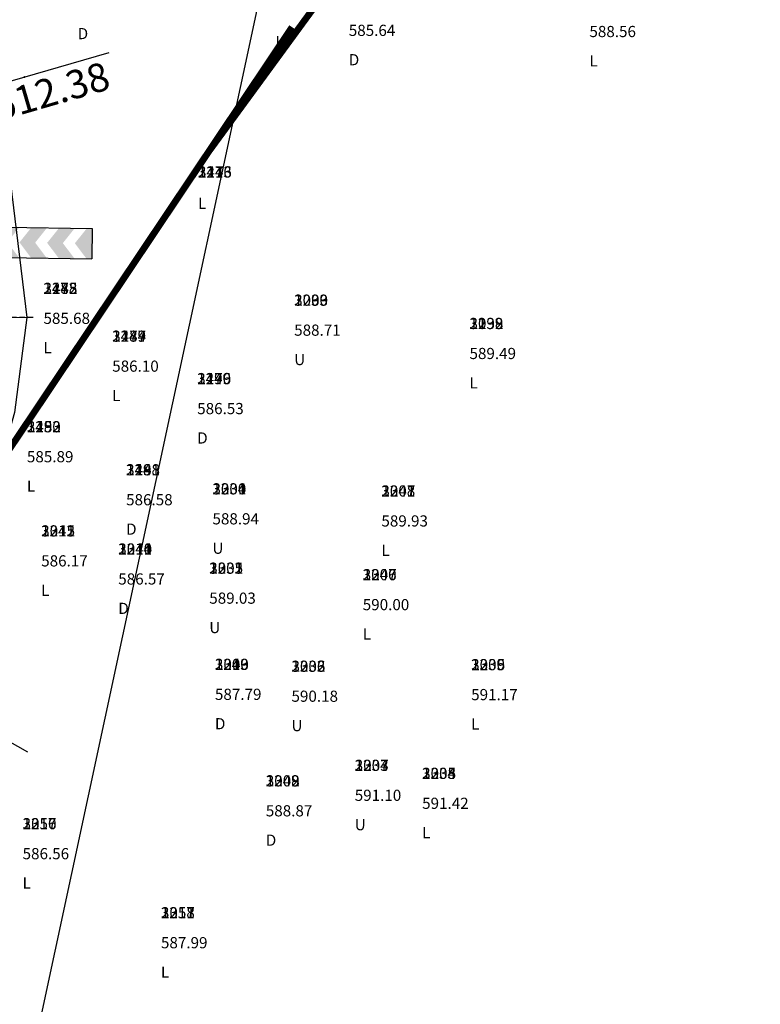
# Model space of a CAD drawing. Units: metres. Extents: x 168019 to 173258, y 179347 to 181433.
# Drawn here: x 170629 to 170662, y 180852 to 180896 of the extents above; entities that cross this region are included whole.
import ezdxf

# ---------------------------------------------------------------- set-up
doc = ezdxf.new("R2010")
doc.units = ezdxf.units.M
doc.linetypes.add('DASHDOT', pattern=[1, 0.5, -0.25, 0, -0.25])
doc.linetypes.add('HIDDEN', pattern=[0.375, 0.25, -0.125])
doc.layers.add('C-ANNO-VFRM', color=150, linetype='Continuous', plot=False)
for name, color, linetype in [('C-ROAD-CORR', 5, 'Continuous'), ('C-ROAD-SAMP', 150, 'HIDDEN'), ('C-ROAD-STAN', 11, 'Continuous'), ('R.O.W', 154, 'DASHDOT'), ('Road Signs', 7, 'Continuous'), ('V-NODE-TEXT', 11, 'Continuous')]:
    doc.layers.add(name, color=color, linetype=linetype)
doc.styles.get("Standard").update_dxf_attribs({"font": 'simplex.shx'})

# ---------------------------------------------------------------- blocks, each defined once
blk = doc.blocks.new('A$C48082C96')
blk.add_line((4.384921661947145, 4.90879756398499e-06), (4.384921661947146, 1.526078917755513))
at = {"layer": 'Road Signs', "color": 0}
for p, q in [((-3.588560502976179e-06, 1.526078917755513), (-3.588560502976179e-06, 4.90879756398499e-06)), ((-3.588560502976179e-06, 1.526078917755513), (4.384921661947146, 1.526078917755513)), ((-3.588560502976179e-06, 1.526078917755513), (-3.588560502976179e-06, 4.90879756398499e-06)), ((-3.588560502976179e-06, 4.90879756398499e-06), (4.384921661947146, 4.90879756398499e-06))]:
    blk.add_line(p, q, dxfattribs=at)
for points in [[(-3.588560502976179e-06, 0.7630419133056421), (0.1271692455193261, 0.7630419133056421), (-3.588560502976179e-06, 1.526078917755513), (0.7206424712348962, 1.526078917755513)], [(1.326330253374181, 1.526078917755513), (2.116231849797941, 1.526078917755513), (0.7328570276004027, 0.7630419133056421), (1.522758624082371, 0.7630419133056421)], [(2.721919631937226, 1.526078917755513), (3.511821228360986, 1.526078917755513), (2.128446406163448, 0.7630419133056421), (2.918348002645416, 0.7630419133056421)], [(4.117821228360986, 1.526078917755513), (4.384921661947146, 1.526078917755513), (3.524348002645416, 0.7630419133056421), (4.384921661947146, 0.7630419133056421)], [(-3.588560502976179e-06, 0.7630419133056421), (0.1271692455193261, 0.7630419133056421), (-3.588560502976179e-06, 4.90879756398499e-06), (0.7206424712348962, 4.90879756398499e-06)], [(1.326330253374181, 4.90879756398499e-06), (2.116231849797941, 4.90879756398499e-06), (0.7328570276004027, 0.7630419133056421), (1.522758624082371, 0.7630419133056421)], [(2.721919631937226, 4.90879756398499e-06), (3.511821228360986, 4.90879756398499e-06), (2.128446406163448, 0.7630419133056421), (2.918348002645416, 0.7630419133056421)], [(4.117821228360986, 4.90879756398499e-06), (4.384921661947146, 4.90879756398499e-06), (3.524348002645416, 0.7630419133056421), (4.384921661947146, 0.7630419133056421)]]:
    blk.add_solid(points, dxfattribs=at)
blk = doc.blocks.new('AeccTickTriangle')
at = {"color": 0, "linetype": 'ByBlock', "lineweight": -2}
blk.add_lwpolyline([(3.05311331771918e-16, 0.6666666666666667), (-0.5773502691896256, -0.333333333333333), (0.5773502691896257, -0.3333333333333335)], close=True, dxfattribs=at)
at = {"color": 0, "linetype": 'ByBlock', "lineweight": -2, "const_width": 0.0625}
blk.add_lwpolyline([(-0.03125, 0, 1), (0.03125, 0, 1)], format="xyb", close=True, dxfattribs=at)

msp = doc.modelspace()

# ---------------------------------------------------------------- linework, layer by layer
at = {"layer": 'C-ANNO-VFRM', "color": 150, "linetype": 'Continuous', "lineweight": -3}
msp.add_lwpolyline([(170643.1919918119, 180913.6388769787), (170606.9667951086, 180744.92038834), (170547.6162717055, 180757.6634161022), (170583.8414684088, 180926.3819047408)], close=True, dxfattribs=at)
at = {"layer": 'C-ROAD-CORR', "color": 5, "linetype": 'Continuous', "lineweight": -3}
msp.add_line((170624.013019506, 180882.3428615939, 580.5663031370942), (170629.1199134501, 180882.2662774042, 585.6737712862647), dxfattribs=at)
at = {"layer": 'C-ROAD-CORR', "color": 11, "linetype": 'Continuous', "lineweight": -3}
msp.add_polyline3d([(170617.2149228365, 180902.597190227, 577.9599107657846), (170627.8350760057, 180892.6859057561, 584.9066825520473), (170629.1192135288, 180882.2662879004, 585.6737712862647), (170628.5748890507, 180878.02041091, 585.8151715764542), (170626.9775996058, 180872.3920287563, 585.9458558723037), (170623.410803914, 180866.0752829814, 585.7114739759226), (170619.3512611895, 180860.2512869253, 585.4449838878223), (170618.0307093871, 180858.1879158324, 585.4044016102777), (170609.4137214498, 180842.8873788233, 585.6546951870955), (170609.1765584922, 180842.3851512198, 585.6847377661734), (170606.8871132706, 180836.9033568567, 586.2086130784957), (170601.3660395576, 180824.504929837, 586.9491367254744), (170592.557787472, 180806.5323909603, 587.3060048677032), (170591.9494586925, 180805.3235468836, 587.3158720105534), (170587.2882686394, 180796.4758223653, 587.1102845066384), (170583.4820766066, 180789.4388169299, 586.8582743968506), (170583.7574818137, 180789.8867243085, 586.8622394359003), (170582.7155340068, 180786.8374319432, 586.8799739295212), (170577.6358849211, 180771.6848463223, 586.5615750218051)], dxfattribs=at)
at = {"layer": 'C-ROAD-CORR', "color": 1, "linetype": 'Continuous', "lineweight": -3}
msp.add_polyline3d([(170627.8350760057, 180892.6859057561, 584.9066825520473), (170629.1192135288, 180882.2662879004, 585.6737712862647), (170628.5748890507, 180878.02041091, 585.8151715764542), (170626.9775996058, 180872.3920287563, 585.9458558723037), (170623.410803914, 180866.0752829814, 585.7114739759226), (170619.3512611895, 180860.2512869253, 585.4449838878223), (170618.0307093871, 180858.1879158324, 585.4044016102777), (170609.4137214498, 180842.8873788233, 585.6546951870955), (170609.1765584922, 180842.3851512198, 585.6847377661734), (170606.8871132706, 180836.9033568567, 586.2086130784957), (170601.3660395576, 180824.504929837, 586.9491367254744), (170592.557787472, 180806.5323909603, 587.3060048677032), (170591.9494586925, 180805.3235468836, 587.3158720105534), (170587.2882686394, 180796.4758223653, 587.1102845066384), (170583.4820766066, 180789.4388169299, 586.8582743968506), (170583.7574818137, 180789.8867243085, 586.8622394359003), (170582.7155340068, 180786.8374319432, 586.8799739295212), (170577.6358849211, 180771.6848463223, 586.5615750218051)], dxfattribs=at)
at = {"layer": 'C-ROAD-SAMP', "color": 150, "linetype": 'HIDDEN', "lineweight": -3}
msp.add_lwpolyline([(170629.4103132089, 180882.2619225008), (170619.4114374549, 180882.4118680069), (170609.4125617008, 180882.5618135129)], dxfattribs=at)
at = {"layer": 'C-ROAD-STAN', "color": 1, "linetype": 'Continuous', "lineweight": -3}
for p, q in [((170618.3957043693, 180889.9377816257), (170632.7977638689, 180894.130714033)), ((170616.1010373984, 180870.2113260624), (170629.1560848912, 180862.8244637406))]:
    msp.add_line(p, q, dxfattribs=at)
at = {"layer": 'R.O.W', "ltscale": 3, "const_width": 0.3}
msp.add_lwpolyline([(170637.2732265171, 180889.7120790593), (170661.7917885948, 180923.2488101333)], dxfattribs=at)
msp.add_lwpolyline([(170640.9881732857, 180895.2601366372), (170624.5718465499, 180870.7433046016), (170605.6333224549, 180840.3294462564), (170589.0395984599, 180808.1092593335), (170574.9721513276, 180773.5747836568), (170571.4342283253, 180757.9718203208, 0.0810569268077348), (170565.5634850819, 180716.5614862983), (170564.9717003272, 180703.9955186056, -0.1925221396998996), (170534.4334226373, 180644.4570855931), (170495.1301661721, 180619.0422256719), (170464.8021253753, 180607.581717406, -0.101666975370194), (170429.2886404546, 180601.8993950633), (170408.6515931337, 180599.1522777181), (170383.2484210762, 180592.1835495263), (170360.016690468, 180582.812573829), (170342.9251641968, 180574.6370505158), (170306.4858583311, 180554.4172157159), (170285.9524460578, 180542.2266156615), (170260.0241970049, 180533.9818053921), (170240.2258053628, 180531.0375869082), (170220.8446351558, 180528.179744286)], format="xyb", dxfattribs=at)

# ---------------------------------------------------------------- block references
at = {"layer": 'C-ROAD-STAN', "color": 11, "linetype": 'Continuous', "lineweight": -3, "xscale": 0.02999999999999999, "yscale": 0.02999999999999999, "zscale": 0.02999999999999999}
msp.add_blockref('AeccTickTriangle', (170629.0114911794, 180893.0284004741), dxfattribs=at)
at = {"layer": 'Road Signs', "xscale": -0.8884615384143724, "yscale": 0.8884615384143724, "zscale": 0.8884615384143724, "rotation": 179.1195762161386}
msp.add_blockref('A$C48082C96', (170628.1497488075, 180886.3144201454), dxfattribs=at)

# ---------------------------------------------------------------- texts
at = {"layer": 'C-ROAD-STAN', "color": 11, "linetype": 'Continuous', "lineweight": -3, "insert": (170632.5816706787, 180893.7371200376), "char_height": 1.27, "attachment_point": 3, "rotation": 16.232085661529542}
msp.add_mtext('{\\fSimSun|b1|i0|c0|p2;\\C1;Mid: 0+512.38}', dxfattribs=at)
at = {"layer": 'V-NODE-TEXT', "color": 1, "char_height": 0.5, "attachment_point": 1}
for s, insert in [('D', (170631.3955533906, 180895.221, 584.975)), ('D', (170631.3955533906, 180895.221, 584.975)), ('D', (170631.3955533906, 180895.221, 584.975)), ('L', (170640.2485533906, 180894.864, 585.534)), ('L', (170640.2485533906, 180894.864, 585.534)), ('L', (170640.2485533906, 180894.864, 585.534)), ('D', (170643.5265533906, 180894.051, 585.639)), ('D', (170643.5265533906, 180894.051, 585.639)), ('D', (170643.5265533906, 180894.051, 585.639)), ('L', (170654.2945533906, 180893.999, 588.565)), ('L', (170654.2945533906, 180893.999, 588.565)), ('L', (170654.2945533906, 180893.999, 588.565)), ('L', (170636.7785533906, 180887.625)), ('L', (170636.7785533906, 180887.625)), ('L', (170636.7785533906, 180887.625)), ('L', (170629.8655533906, 180881.166, 585.682)), ('L', (170629.8655533906, 180881.166, 585.682)), ('L', (170629.8655533906, 180881.166, 585.682)), ('U', (170641.0835533906, 180880.636, 588.707)), ('U', (170641.0835533906, 180880.636, 588.707)), ('U', (170641.0835533906, 180880.636, 588.707)), ('L', (170648.9285533906, 180879.593, 589.492)), ('L', (170648.9285533906, 180879.593, 589.492)), ('L', (170648.9285533906, 180879.593, 589.492)), ('L', (170632.9415533906, 180879.026, 586.097)), ('L', (170632.9415533906, 180879.026, 586.097)), ('L', (170632.9415533906, 180879.026, 586.097)), ('D', (170636.7445533906, 180877.127, 586.534)), ('D', (170636.7445533906, 180877.127, 586.534)), ('D', (170636.7445533906, 180877.127, 586.534)), ('L', (170629.1245533906, 180874.973, 585.886)), ('L', (170629.1245533906, 180874.973, 585.886)), ('L', (170629.1245533906, 180874.973, 585.886)), ('D', (170633.5625533906, 180873.048, 586.581)), ('D', (170633.5625533906, 180873.048, 586.581)), ('D', (170633.5625533906, 180873.048, 586.581)), ('U', (170637.4265533906, 180872.194, 588.94)), ('U', (170637.4265533906, 180872.194, 588.94)), ('U', (170637.4265533906, 180872.194, 588.94)), ('L', (170644.9865533906, 180872.099, 589.926)), ('L', (170644.9865533906, 180872.099, 589.926)), ('L', (170644.9865533906, 180872.099, 589.926)), ('L', (170629.7635533906, 180870.312, 586.172)), ('L', (170629.7635533906, 180870.312, 586.172)), ('L', (170629.7635533906, 180870.312, 586.172)), ('D', (170633.2125533906, 180869.503, 586.572)), ('D', (170633.2125533906, 180869.503, 586.572)), ('D', (170633.2125533906, 180869.503, 586.572)), ('U', (170637.2845533906, 180868.644, 589.029)), ('U', (170637.2845533906, 180868.644, 589.029)), ('U', (170637.2845533906, 180868.644, 589.029)), ('L', (170644.1515533906, 180868.354, 590.001)), ('L', (170644.1515533906, 180868.354, 590.001)), ('L', (170644.1515533906, 180868.354, 590.001)), ('D', (170637.5375533906, 180864.34, 587.791)), ('D', (170637.5375533906, 180864.34, 587.791)), ('D', (170637.5375533906, 180864.34, 587.791)), ('U', (170640.9625533906, 180864.256, 590.184)), ('U', (170640.9625533906, 180864.256, 590.184)), ('U', (170640.9625533906, 180864.256, 590.184)), ('L', (170649.0035533906, 180864.328, 591.166)), ('L', (170649.0035533906, 180864.328, 591.166)), ('L', (170649.0035533906, 180864.328, 591.166)), ('U', (170643.7935533906, 180859.822, 591.102)), ('U', (170643.7935533906, 180859.822, 591.102)), ('U', (170643.7935533906, 180859.822, 591.102)), ('L', (170646.8085533906, 180859.464, 591.421)), ('L', (170646.8085533906, 180859.464, 591.421)), ('L', (170646.8085533906, 180859.464, 591.421)), ('D', (170639.8135533906, 180859.128, 588.868)), ('D', (170639.8135533906, 180859.128, 588.868)), ('D', (170639.8135533906, 180859.128, 588.868)), ('L', (170628.9315533906, 180857.211, 586.557)), ('L', (170628.9315533906, 180857.211, 586.557)), ('L', (170628.9315533906, 180857.211, 586.557)), ('L', (170635.1225533906, 180853.226, 587.987)), ('L', (170635.1225533906, 180853.226, 587.987)), ('L', (170635.1225533906, 180853.226, 587.987))]:
    msp.add_mtext(s, dxfattribs=dict(at, insert=insert))
at = {"layer": 'V-NODE-TEXT', "color": 3, "char_height": 0.5, "attachment_point": 4}
for s, insert in [('585.64', (170643.5265533906, 180895.051, 585.639)), ('585.64', (170643.5265533906, 180895.051, 585.639)), ('585.64', (170643.5265533906, 180895.051, 585.639)), ('588.56', (170654.2945533906, 180894.999, 588.565)), ('588.56', (170654.2945533906, 180894.999, 588.565)), ('588.56', (170654.2945533906, 180894.999, 588.565)), ('585.68', (170629.8655533906, 180882.166, 585.682)), ('585.68', (170629.8655533906, 180882.166, 585.682)), ('585.68', (170629.8655533906, 180882.166, 585.682)), ('588.71', (170641.0835533906, 180881.636, 588.707)), ('588.71', (170641.0835533906, 180881.636, 588.707)), ('588.71', (170641.0835533906, 180881.636, 588.707)), ('589.49', (170648.9285533906, 180880.593, 589.492)), ('589.49', (170648.9285533906, 180880.593, 589.492)), ('589.49', (170648.9285533906, 180880.593, 589.492)), ('586.10', (170632.9415533906, 180880.026, 586.097)), ('586.10', (170632.9415533906, 180880.026, 586.097)), ('586.10', (170632.9415533906, 180880.026, 586.097)), ('586.53', (170636.7445533906, 180878.127, 586.534)), ('586.53', (170636.7445533906, 180878.127, 586.534)), ('586.53', (170636.7445533906, 180878.127, 586.534)), ('585.89', (170629.1245533906, 180875.973, 585.886)), ('585.89', (170629.1245533906, 180875.973, 585.886)), ('585.89', (170629.1245533906, 180875.973, 585.886)), ('586.58', (170633.5625533906, 180874.048, 586.581)), ('586.58', (170633.5625533906, 180874.048, 586.581)), ('586.58', (170633.5625533906, 180874.048, 586.581)), ('588.94', (170637.4265533906, 180873.194, 588.94)), ('588.94', (170637.4265533906, 180873.194, 588.94)), ('588.94', (170637.4265533906, 180873.194, 588.94)), ('589.93', (170644.9865533906, 180873.099, 589.926)), ('589.93', (170644.9865533906, 180873.099, 589.926)), ('589.93', (170644.9865533906, 180873.099, 589.926)), ('586.17', (170629.7635533906, 180871.312, 586.172)), ('586.17', (170629.7635533906, 180871.312, 586.172)), ('586.17', (170629.7635533906, 180871.312, 586.172)), ('586.57', (170633.2125533906, 180870.503, 586.572)), ('586.57', (170633.2125533906, 180870.503, 586.572)), ('586.57', (170633.2125533906, 180870.503, 586.572)), ('589.03', (170637.2845533906, 180869.644, 589.029)), ('589.03', (170637.2845533906, 180869.644, 589.029)), ('589.03', (170637.2845533906, 180869.644, 589.029)), ('590.00', (170644.1515533906, 180869.354, 590.001)), ('590.00', (170644.1515533906, 180869.354, 590.001)), ('590.00', (170644.1515533906, 180869.354, 590.001)), ('587.79', (170637.5375533906, 180865.34, 587.791)), ('587.79', (170637.5375533906, 180865.34, 587.791)), ('587.79', (170637.5375533906, 180865.34, 587.791)), ('590.18', (170640.9625533906, 180865.256, 590.184)), ('590.18', (170640.9625533906, 180865.256, 590.184)), ('590.18', (170640.9625533906, 180865.256, 590.184)), ('591.17', (170649.0035533906, 180865.328, 591.166)), ('591.17', (170649.0035533906, 180865.328, 591.166)), ('591.17', (170649.0035533906, 180865.328, 591.166)), ('591.10', (170643.7935533906, 180860.822, 591.102)), ('591.10', (170643.7935533906, 180860.822, 591.102)), ('591.10', (170643.7935533906, 180860.822, 591.102)), ('591.42', (170646.8085533906, 180860.464, 591.421)), ('591.42', (170646.8085533906, 180860.464, 591.421)), ('591.42', (170646.8085533906, 180860.464, 591.421)), ('588.87', (170639.8135533906, 180860.128, 588.868)), ('588.87', (170639.8135533906, 180860.128, 588.868)), ('588.87', (170639.8135533906, 180860.128, 588.868)), ('586.56', (170628.9315533906, 180858.211, 586.557)), ('586.56', (170628.9315533906, 180858.211, 586.557)), ('586.56', (170628.9315533906, 180858.211, 586.557)), ('587.99', (170635.1225533906, 180854.226, 587.987)), ('587.99', (170635.1225533906, 180854.226, 587.987)), ('587.99', (170635.1225533906, 180854.226, 587.987))]:
    msp.add_mtext(s, dxfattribs=dict(at, insert=insert))
at = {"layer": 'V-NODE-TEXT', "color": 2, "char_height": 0.5, "attachment_point": 7}
for s, insert in [('3413', (170636.7785533906, 180888.375)), ('2246', (170636.7785533906, 180888.375)), ('1173', (170636.7785533906, 180888.375)), ('3442', (170629.8655533906, 180883.166, 585.682)), ('2275', (170629.8655533906, 180883.166, 585.682)), ('1188', (170629.8655533906, 180883.166, 585.682)), ('3200', (170641.0835533906, 180882.636, 588.707)), ('2033', (170641.0835533906, 180882.636, 588.707)), ('1299', (170641.0835533906, 180882.636, 588.707)), ('3199', (170648.9285533906, 180881.593, 589.492)), ('2032', (170648.9285533906, 180881.593, 589.492)), ('1298', (170648.9285533906, 180881.593, 589.492)), ('3444', (170632.9415533906, 180881.026, 586.097)), ('2277', (170632.9415533906, 180881.026, 586.097)), ('1189', (170632.9415533906, 180881.026, 586.097)), ('3446', (170636.7445533906, 180879.127, 586.534)), ('2279', (170636.7445533906, 180879.127, 586.534)), ('1190', (170636.7445533906, 180879.127, 586.534)), ('3450', (170629.1245533906, 180876.973, 585.886)), ('2283', (170629.1245533906, 180876.973, 585.886)), ('1192', (170629.1245533906, 180876.973, 585.886)), ('3448', (170633.5625533906, 180875.048, 586.581)), ('2281', (170633.5625533906, 180875.048, 586.581)), ('1191', (170633.5625533906, 180875.048, 586.581)), ('3201', (170637.4265533906, 180874.194, 588.94)), ('2034', (170637.4265533906, 180874.194, 588.94)), ('1300', (170637.4265533906, 180874.194, 588.94)), ('3208', (170644.9865533906, 180874.099, 589.926)), ('2041', (170644.9865533906, 180874.099, 589.926)), ('1307', (170644.9865533906, 180874.099, 589.926)), ('3212', (170629.7635533906, 180872.312, 586.172)), ('2045', (170629.7635533906, 180872.312, 586.172)), ('1311', (170629.7635533906, 180872.312, 586.172)), ('3211', (170633.2125533906, 180871.503, 586.572)), ('2044', (170633.2125533906, 180871.503, 586.572)), ('1310', (170633.2125533906, 180871.503, 586.572)), ('3202', (170637.2845533906, 180870.644, 589.029)), ('2035', (170637.2845533906, 180870.644, 589.029)), ('1301', (170637.2845533906, 180870.644, 589.029)), ('3207', (170644.1515533906, 180870.354, 590.001)), ('2040', (170644.1515533906, 180870.354, 590.001)), ('1306', (170644.1515533906, 180870.354, 590.001)), ('3210', (170637.5375533906, 180866.34, 587.791)), ('2043', (170637.5375533906, 180866.34, 587.791)), ('1309', (170637.5375533906, 180866.34, 587.791)), ('3203', (170640.9625533906, 180866.256, 590.184)), ('2036', (170640.9625533906, 180866.256, 590.184)), ('1302', (170640.9625533906, 180866.256, 590.184)), ('3206', (170649.0035533906, 180866.328, 591.166)), ('2039', (170649.0035533906, 180866.328, 591.166)), ('1305', (170649.0035533906, 180866.328, 591.166)), ('3204', (170643.7935533906, 180861.822, 591.102)), ('2037', (170643.7935533906, 180861.822, 591.102)), ('1303', (170643.7935533906, 180861.822, 591.102)), ('3205', (170646.8085533906, 180861.464, 591.421)), ('2038', (170646.8085533906, 180861.464, 591.421)), ('1304', (170646.8085533906, 180861.464, 591.421)), ('3209', (170639.8135533906, 180861.128, 588.868)), ('2042', (170639.8135533906, 180861.128, 588.868)), ('1308', (170639.8135533906, 180861.128, 588.868)), ('3217', (170628.9315533906, 180859.211, 586.557)), ('2050', (170628.9315533906, 180859.211, 586.557)), ('1316', (170628.9315533906, 180859.211, 586.557)), ('3218', (170635.1225533906, 180855.226, 587.987)), ('2051', (170635.1225533906, 180855.226, 587.987)), ('1317', (170635.1225533906, 180855.226, 587.987))]:
    msp.add_mtext(s, dxfattribs=dict(at, insert=insert))

doc.saveas('drawing.dxf')
